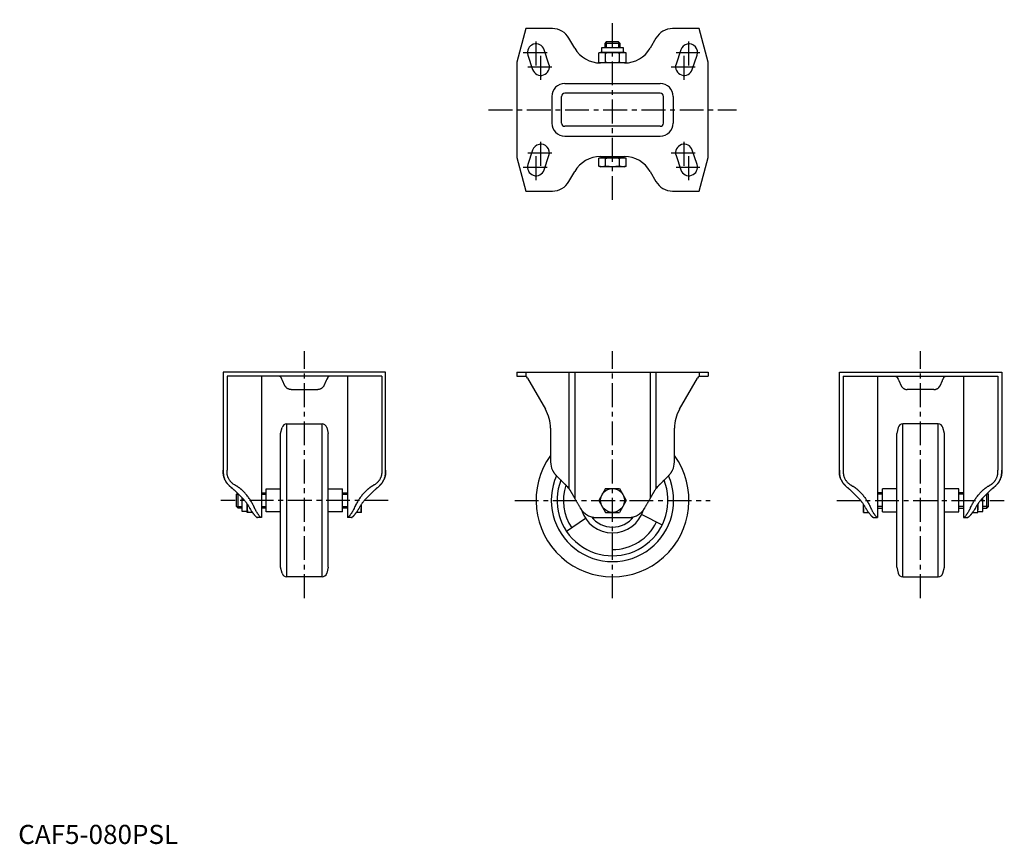
# Model space of a CAD drawing. Extents: x 1 to 516, y 0 to 431.
import ezdxf

# ---------------------------------------------------------------- set-up
doc = ezdxf.new("R2010")
doc.units = 0
doc.header["$LTSCALE"] = 10
doc.header["$MEASUREMENT"] = 0
doc.linetypes.add('CENTER', pattern=[2, 1.25, -0.25, 0.25, -0.25])
doc.layers.get('0').update_dxf_attribs({"linetype": 'CONTINUOUS'})
doc.layers.add('1', color=1, linetype='CENTER')
doc.layers.add('3', color=3, linetype='CONTINUOUS')
doc.styles.add('Standard1', font='ARIAL.TTF')

msp = doc.modelspace()

# ---------------------------------------------------------------- linework, layer by layer
for p, q in [((265.64, 426.58), (260.95, 409.08)), ((279.53, 426.58), (265.64, 426.58)), ((356.26, 426.58), (342.37, 426.58)), ((360.95, 409.08), (356.26, 426.58)), ((291.23, 416.33), (288.19, 421.58)), ((307.72, 419.58), (306.95, 418.81)), ((306.95, 418.81), (306.95, 416.58)), ((314.95, 418.81), (306.95, 418.81)), ((314.18, 419.58), (307.72, 419.58)), ((314.95, 418.81), (314.18, 419.58)), ((314.95, 416.58), (314.95, 418.81)), ((333.71, 421.58), (330.67, 416.33)), ((266.68, 412.65), (269.18, 405.15)), ((277.72, 408), (275.22, 415.5)), ((304.69, 414.08), (303.72, 413.82)), ((303.72, 408.84), (303.72, 413.82)), ((317.21, 414.08), (304.69, 414.08)), ((305.14, 416.58), (305.14, 414.08)), ((316.77, 416.58), (305.14, 416.58)), ((307.34, 408.84), (307.34, 413.82)), ((314.56, 408.84), (314.56, 413.82)), ((316.77, 414.08), (316.77, 416.58)), ((318.18, 413.82), (317.21, 414.08)), ((318.18, 408.84), (318.18, 413.82)), ((346.68, 415.5), (344.18, 408)), ((352.72, 405.15), (355.22, 412.65)), ((260.95, 409.08), (260.95, 359.08)), ((303.72, 408.84), (304.69, 408.58)), ((317.25, 408.58), (304.65, 408.58)), ((317.21, 408.58), (318.18, 408.84)), ((360.95, 359.08), (360.95, 409.08)), ((285.95, 397.81), (335.95, 397.81)), ((335.95, 392.72), (285.95, 392.72)), ((279.22, 391.08), (279.22, 377.08)), ((284.31, 377.08), (284.31, 391.08)), ((337.59, 377.08), (337.59, 391.08)), ((342.68, 391.08), (342.68, 377.08)), ((335.95, 375.44), (285.95, 375.44)), ((285.95, 370.35), (335.95, 370.35)), ((269.18, 363), (266.68, 355.5)), ((355.22, 355.5), (352.72, 363)), ((260.95, 359.08), (265.64, 341.58)), ((275.22, 352.65), (277.72, 360.15)), ((304.69, 358.98), (303.72, 358.72)), ((303.72, 354.54), (303.72, 358.72)), ((304.65, 359.58), (317.25, 359.58)), ((317.21, 358.98), (304.69, 358.98)), ((305.14, 359.58), (305.14, 358.98)), ((307.34, 354.54), (307.34, 358.72)), ((314.56, 354.54), (314.56, 358.72)), ((316.77, 358.98), (316.77, 359.58)), ((318.18, 358.72), (317.21, 358.98)), ((318.18, 354.54), (318.18, 358.72)), ((344.18, 360.15), (346.68, 352.65)), ((356.26, 341.58), (360.95, 359.08)), ((288.19, 346.58), (291.23, 351.83)), ((303.72, 354.54), (304.69, 354.28)), ((317.21, 354.28), (304.69, 354.28)), ((317.21, 354.28), (318.18, 354.54)), ((330.67, 351.83), (333.71, 346.58)), ((265.64, 341.58), (279.53, 341.58)), ((342.37, 341.58), (356.26, 341.58)), ((107.26, 246.74), (107.26, 195.55)), ((192.26, 246.74), (107.26, 246.74)), ((190.26, 244.74), (109.26, 244.74)), ((109.26, 244.74), (109.26, 195.55)), ((127.26, 244.74), (127.26, 170.74)), ((139.59, 239.76), (138.31, 242.49)), ((161.21, 242.49), (159.94, 239.76)), ((172.26, 244.74), (172.26, 170.74)), ((190.26, 244.74), (190.26, 195.55)), ((192.26, 195.55), (192.26, 246.74)), ((260.95, 246.74), (260.95, 244.74)), ((260.95, 246.74), (360.95, 246.74)), ((260.95, 244.74), (265.64, 244.74)), ((265.64, 246.74), (265.64, 244.53)), ((266.47, 243.74), (275.87, 227.46)), ((288.19, 246.74), (288.19, 185.85)), ((291.23, 246.74), (291.23, 180.66)), ((330.67, 246.74), (330.67, 180.66)), ((333.71, 246.74), (333.71, 185.85)), ((346.03, 227.46), (355.43, 243.74)), ((356.26, 246.74), (356.26, 244.53)), ((356.26, 244.74), (360.95, 244.74)), ((360.95, 246.74), (360.95, 244.74)), ((429.64, 195.55), (429.64, 246.74)), ((429.64, 246.74), (514.64, 246.74)), ((431.64, 244.74), (431.64, 195.55)), ((431.64, 244.74), (512.64, 244.74)), ((449.64, 244.74), (449.64, 170.74)), ((460.69, 242.49), (461.96, 239.76)), ((482.31, 239.76), (483.59, 242.49)), ((494.64, 244.74), (494.64, 170.74)), ((512.64, 244.74), (512.64, 195.55)), ((514.64, 246.74), (514.64, 195.55)), ((142.76, 237.74), (156.77, 237.74)), ((479.14, 237.74), (465.13, 237.74)), ((137.26, 214.74), (138.11, 217.89)), ((140.52, 219.74), (159.01, 219.74)), ((140.52, 139.74), (140.52, 219.74)), ((159.01, 139.74), (159.01, 219.74)), ((161.42, 217.89), (162.26, 214.74)), ((278.55, 217.46), (278.55, 199.87)), ((343.35, 199.87), (343.35, 217.46)), ((460.48, 217.89), (459.64, 214.74)), ((481.38, 219.74), (462.89, 219.74)), ((462.89, 139.74), (462.89, 219.74)), ((481.38, 139.74), (481.38, 219.74)), ((484.64, 214.74), (483.79, 217.89)), ((137.26, 144.74), (137.26, 214.74)), ((162.26, 144.74), (162.26, 214.74)), ((459.64, 144.74), (459.64, 214.74)), ((484.64, 144.74), (484.64, 214.74)), ((114.23, 187.26), (113.26, 187.82)), ((129.76, 185.74), (137.26, 185.74)), ((129.76, 173.74), (129.76, 185.74)), ((162.26, 185.74), (169.76, 185.74)), ((169.76, 173.74), (169.76, 185.74)), ((186.26, 187.82), (185.3, 187.26)), ((307.34, 186), (303.72, 179.74)), ((307.34, 186), (314.56, 186)), ((314.56, 186), (318.18, 179.74)), ((435.64, 187.82), (436.6, 187.26)), ((459.64, 185.74), (452.14, 185.74)), ((452.14, 173.74), (452.14, 185.74)), ((492.14, 185.74), (484.64, 185.74)), ((492.14, 173.74), (492.14, 185.74)), ((507.67, 187.26), (508.64, 187.82)), ((112.98, 185.19), (117.51, 180.66)), ((114.26, 182.98), (114.73, 183.44)), ((114.26, 176.51), (114.26, 182.98)), ((115.03, 175.74), (115.03, 183.15)), ((118.51, 183.66), (116.98, 185.19)), ((117.26, 173.93), (117.26, 180.91)), ((127.26, 183.74), (129.76, 183.74)), ((169.76, 183.74), (172.26, 183.74)), ((182.55, 185.19), (181.01, 183.66)), ((182.01, 180.66), (186.55, 185.19)), ((288.61, 185.19), (291.23, 180.66)), ((330.67, 180.66), (333.29, 185.19)), ((439.89, 180.66), (435.35, 185.19)), ((439.35, 185.19), (440.89, 183.66)), ((452.14, 183.74), (449.64, 183.74)), ((494.64, 183.74), (492.14, 183.74)), ((503.39, 183.66), (504.92, 185.19)), ((508.92, 185.19), (504.39, 180.66)), ((504.64, 173.93), (504.64, 180.91)), ((506.87, 175.74), (506.87, 183.15)), ((507.64, 182.98), (507.17, 183.44)), ((507.64, 176.51), (507.64, 182.98)), ((115.03, 175.74), (114.26, 176.51)), ((117.26, 175.74), (115.03, 175.74)), ((119.76, 173.49), (119.76, 177.92)), ((129.76, 175.74), (127.26, 175.74)), ((172.26, 175.74), (169.76, 175.74)), ((179.56, 173.49), (179.56, 177.62)), ((303.72, 179.74), (307.34, 173.49)), ((318.18, 179.74), (314.56, 173.49)), ((442.34, 173.49), (442.34, 177.62)), ((449.64, 175.74), (452.14, 175.74)), ((492.14, 175.74), (494.64, 175.74)), ((502.14, 173.49), (502.14, 177.92)), ((504.64, 175.74), (506.87, 175.74)), ((506.87, 175.74), (507.64, 176.51)), ((119.76, 173.93), (117.26, 173.93)), ((122.52, 173.49), (119.76, 173.49)), ((127.26, 170.74), (125.14, 170.74)), ((137.26, 173.74), (129.76, 173.74)), ((169.76, 173.74), (162.26, 173.74)), ((174.38, 170.74), (172.26, 170.74)), ((179.56, 173.49), (177.01, 173.49)), ((296.86, 170.24), (286.91, 163.53)), ((302.72, 170.74), (319.18, 170.74)), ((307.34, 173.49), (314.56, 173.49)), ((326.23, 172.29), (337.02, 167.03)), ((442.34, 173.49), (444.89, 173.49)), ((447.52, 170.74), (449.64, 170.74)), ((452.14, 173.74), (459.64, 173.74)), ((484.64, 173.74), (492.14, 173.74)), ((494.64, 170.74), (496.76, 170.74)), ((499.38, 173.49), (502.14, 173.49)), ((502.14, 173.93), (504.64, 173.93)), ((310.95, 150.74), (310.95, 162.6)), ((138.11, 141.6), (137.26, 144.74)), ((162.26, 144.74), (161.42, 141.6)), ((459.64, 144.74), (460.48, 141.6)), ((483.79, 141.6), (484.64, 144.74)), ((159.01, 139.74), (140.52, 139.74)), ((462.89, 139.74), (481.38, 139.74))]:
    msp.add_line(p, q)
for points in [[(303.72, 413.82), (304.05, 413.9), (304.66, 414.01), (305.24, 414.07), (305.53, 414.08)], [(305.53, 414.08), (305.82, 414.07), (306.4, 414.01), (307.01, 413.9), (307.34, 413.82)], [(307.34, 413.82), (307.99, 413.9), (309.21, 414.01), (310.37, 414.07), (310.95, 414.08)], [(310.95, 414.08), (311.53, 414.07), (312.7, 414.01), (313.91, 413.9), (314.56, 413.82)], [(314.56, 413.82), (314.89, 413.9), (315.5, 414.01), (316.08, 414.07), (316.37, 414.08)], [(316.37, 414.08), (316.66, 414.07), (317.24, 414.01), (317.85, 413.9), (318.18, 413.82)], [(305.53, 408.58), (305.24, 408.58), (304.66, 408.64), (304.05, 408.75), (303.72, 408.84)], [(307.34, 408.84), (307.01, 408.75), (306.4, 408.64), (305.82, 408.58), (305.53, 408.58)], [(310.95, 408.58), (310.37, 408.58), (309.21, 408.64), (307.99, 408.75), (307.34, 408.84)], [(314.56, 408.84), (313.91, 408.75), (312.7, 408.64), (311.53, 408.58), (310.95, 408.58)], [(316.37, 408.58), (316.08, 408.58), (315.5, 408.64), (314.89, 408.75), (314.56, 408.84)], [(318.18, 408.84), (317.85, 408.75), (317.24, 408.64), (316.66, 408.58), (316.37, 408.58)], [(303.72, 358.72), (304.05, 358.8), (304.66, 358.91), (305.24, 358.97), (305.53, 358.98)], [(305.53, 358.98), (305.82, 358.97), (306.4, 358.91), (307.01, 358.8), (307.34, 358.72)], [(307.34, 358.72), (307.99, 358.8), (309.21, 358.91), (310.37, 358.97), (310.95, 358.98)], [(310.95, 358.98), (311.53, 358.97), (312.7, 358.91), (313.91, 358.8), (314.56, 358.72)], [(314.56, 358.72), (314.89, 358.8), (315.5, 358.91), (316.08, 358.97), (316.37, 358.98)], [(316.37, 358.98), (316.66, 358.97), (317.24, 358.91), (317.85, 358.8), (318.18, 358.72)], [(305.53, 354.28), (305.24, 354.28), (304.66, 354.34), (304.05, 354.45), (303.72, 354.54)], [(307.34, 354.54), (307.01, 354.45), (306.4, 354.34), (305.82, 354.28), (305.53, 354.28)], [(310.95, 354.28), (310.37, 354.28), (309.21, 354.34), (307.99, 354.45), (307.34, 354.54)], [(314.56, 354.54), (313.91, 354.45), (312.7, 354.34), (311.53, 354.28), (310.95, 354.28)], [(316.37, 354.28), (316.08, 354.28), (315.5, 354.34), (314.89, 354.45), (314.56, 354.54)], [(318.18, 354.54), (317.85, 354.45), (317.24, 354.34), (316.66, 354.28), (316.37, 354.28)], [(137.67, 243.88), (137.66, 243.89), (137.65, 243.92), (137.63, 243.95), (137.63, 243.96), (137.62, 243.98), (137.6, 244), (137.59, 244.03), (137.57, 244.06), (137.55, 244.08), (137.54, 244.1), (137.53, 244.12), (137.52, 244.13), (137.5, 244.15), (137.49, 244.17), (137.47, 244.2), (137.45, 244.22), (137.43, 244.24), (137.42, 244.25), (137.42, 244.26), (137.4, 244.27), (137.38, 244.29), (137.37, 244.3), (137.36, 244.31), (137.35, 244.33), (137.33, 244.34), (137.32, 244.35), (137.31, 244.36), (137.3, 244.37), (137.28, 244.39), (137.26, 244.4), (137.25, 244.41), (137.23, 244.43), (137.22, 244.43), (137.21, 244.44), (137.2, 244.45), (137.18, 244.46), (137.12, 244.5), (137.03, 244.56), (136.94, 244.61), (136.85, 244.64), (136.81, 244.66), (136.77, 244.67), (136.69, 244.69), (136.62, 244.71), (136.55, 244.72), (136.49, 244.73), (136.44, 244.74), (136.42, 244.74), (136.39, 244.74), (136.35, 244.74), (136.32, 244.74), (136.31, 244.74)], [(138.31, 242.49), (138.2, 242.74), (137.98, 243.21), (137.77, 243.66), (137.67, 243.88)], [(161.86, 243.88), (161.76, 243.66), (161.55, 243.21), (161.33, 242.74), (161.21, 242.49)], [(163.22, 244.74), (163.21, 244.74), (163.18, 244.74), (163.14, 244.74), (163.11, 244.74), (163.09, 244.74), (163.04, 244.73), (162.98, 244.72), (162.91, 244.71), (162.84, 244.69), (162.76, 244.67), (162.72, 244.66), (162.68, 244.64), (162.59, 244.61), (162.5, 244.56), (162.4, 244.5), (162.35, 244.46), (162.33, 244.45), (162.31, 244.44), (162.31, 244.43), (162.3, 244.43), (162.28, 244.41), (162.27, 244.4), (162.25, 244.39), (162.23, 244.37), (162.22, 244.36), (162.21, 244.35), (162.2, 244.34), (162.18, 244.33), (162.17, 244.31), (162.16, 244.3), (162.15, 244.29), (162.13, 244.27), (162.11, 244.26), (162.1, 244.25), (162.1, 244.24), (162.08, 244.22), (162.06, 244.2), (162.04, 244.17), (162.03, 244.15), (162.01, 244.13), (162, 244.12), (161.99, 244.1), (161.98, 244.08), (161.96, 244.06), (161.94, 244.03), (161.93, 244), (161.91, 243.98), (161.9, 243.96), (161.9, 243.95), (161.88, 243.92), (161.87, 243.89), (161.86, 243.88)], [(458.68, 244.74), (458.69, 244.74), (458.73, 244.74), (458.76, 244.74), (458.79, 244.74), (458.81, 244.74), (458.86, 244.73), (458.92, 244.72), (458.99, 244.71), (459.06, 244.69), (459.14, 244.67), (459.18, 244.66), (459.22, 244.64), (459.31, 244.61), (459.4, 244.56), (459.5, 244.5), (459.55, 244.46), (459.57, 244.45), (459.59, 244.44), (459.59, 244.43), (459.6, 244.43), (459.62, 244.41), (459.64, 244.4), (459.65, 244.39), (459.67, 244.37), (459.69, 244.36), (459.69, 244.35), (459.7, 244.34), (459.72, 244.33), (459.74, 244.31), (459.74, 244.3), (459.75, 244.29), (459.77, 244.27), (459.79, 244.26), (459.8, 244.25), (459.8, 244.24), (459.82, 244.22), (459.84, 244.2), (459.86, 244.17), (459.87, 244.15), (459.89, 244.13), (459.9, 244.12), (459.91, 244.1), (459.93, 244.08), (459.94, 244.06), (459.96, 244.03), (459.97, 244), (459.99, 243.98), (460, 243.96), (460, 243.95), (460.02, 243.92), (460.03, 243.89), (460.04, 243.88)], [(460.04, 243.88), (460.14, 243.66), (460.35, 243.21), (460.57, 242.74), (460.69, 242.49)], [(483.59, 242.49), (483.7, 242.74), (483.92, 243.21), (484.13, 243.66), (484.23, 243.88)], [(484.23, 243.88), (484.24, 243.89), (484.25, 243.92), (484.27, 243.95), (484.28, 243.96), (484.28, 243.98), (484.3, 244), (484.31, 244.03), (484.33, 244.06), (484.35, 244.08), (484.36, 244.1), (484.37, 244.12), (484.38, 244.13), (484.4, 244.15), (484.42, 244.17), (484.43, 244.2), (484.45, 244.22), (484.47, 244.24), (484.48, 244.25), (484.49, 244.26), (484.5, 244.27), (484.52, 244.29), (484.53, 244.3), (484.54, 244.31), (484.55, 244.33), (484.57, 244.34), (484.58, 244.35), (484.59, 244.36), (484.6, 244.37), (484.62, 244.39), (484.64, 244.4), (484.65, 244.41), (484.67, 244.43), (484.68, 244.43), (484.69, 244.44), (484.7, 244.45), (484.72, 244.46), (484.78, 244.5), (484.87, 244.56), (484.96, 244.61), (485.05, 244.64), (485.09, 244.66), (485.13, 244.67), (485.21, 244.69), (485.28, 244.71), (485.35, 244.72), (485.41, 244.73), (485.46, 244.74), (485.49, 244.74), (485.51, 244.74), (485.55, 244.74), (485.58, 244.74), (485.59, 244.74)], [(142.76, 237.74), (142.65, 237.75), (142.43, 237.76), (142.21, 237.79), (142.1, 237.81), (141.99, 237.83), (141.78, 237.88), (141.57, 237.95), (141.36, 238.03), (141.16, 238.13), (140.97, 238.23), (140.88, 238.29), (140.79, 238.35), (140.61, 238.48), (140.44, 238.62), (140.28, 238.77), (140.13, 238.94), (139.99, 239.11), (139.92, 239.19), (139.86, 239.29), (139.79, 239.39), (139.77, 239.42), (139.75, 239.46), (139.74, 239.47), (139.73, 239.49), (139.71, 239.52), (139.69, 239.55), (139.68, 239.58), (139.66, 239.62), (139.64, 239.65), (139.63, 239.67), (139.63, 239.68), (139.61, 239.71), (139.59, 239.75), (139.59, 239.76)], [(159.94, 239.76), (159.93, 239.75), (159.92, 239.71), (159.9, 239.68), (159.89, 239.67), (159.89, 239.65), (159.87, 239.62), (159.85, 239.58), (159.83, 239.55), (159.82, 239.52), (159.8, 239.49), (159.79, 239.47), (159.78, 239.46), (159.76, 239.42), (159.74, 239.39), (159.67, 239.29), (159.61, 239.19), (159.54, 239.11), (159.4, 238.94), (159.25, 238.77), (159.09, 238.62), (158.92, 238.48), (158.74, 238.35), (158.65, 238.29), (158.56, 238.23), (158.36, 238.13), (158.16, 238.03), (157.96, 237.95), (157.75, 237.88), (157.54, 237.83), (157.43, 237.81), (157.32, 237.79), (157.1, 237.76), (156.88, 237.75), (156.77, 237.74)], [(461.96, 239.76), (461.97, 239.75), (461.98, 239.71), (462, 239.68), (462.01, 239.67), (462.01, 239.65), (462.03, 239.62), (462.05, 239.58), (462.07, 239.55), (462.08, 239.52), (462.1, 239.49), (462.11, 239.47), (462.12, 239.46), (462.14, 239.42), (462.16, 239.39), (462.23, 239.29), (462.29, 239.19), (462.36, 239.11), (462.5, 238.94), (462.65, 238.77), (462.81, 238.62), (462.98, 238.48), (463.16, 238.35), (463.25, 238.29), (463.34, 238.23), (463.54, 238.13), (463.74, 238.03), (463.94, 237.95), (464.15, 237.88), (464.36, 237.83), (464.47, 237.81), (464.58, 237.79), (464.8, 237.76), (465.02, 237.75), (465.13, 237.74)], [(479.14, 237.74), (479.25, 237.75), (479.47, 237.76), (479.69, 237.79), (479.8, 237.81), (479.91, 237.83), (480.12, 237.88), (480.33, 237.95), (480.54, 238.03), (480.74, 238.13), (480.93, 238.23), (481.02, 238.29), (481.12, 238.35), (481.29, 238.48), (481.46, 238.62), (481.62, 238.77), (481.77, 238.94), (481.91, 239.11), (481.98, 239.19), (482.04, 239.29), (482.11, 239.39), (482.13, 239.42), (482.15, 239.46), (482.16, 239.47), (482.17, 239.49), (482.19, 239.52), (482.21, 239.55), (482.22, 239.58), (482.24, 239.62), (482.26, 239.65), (482.27, 239.67), (482.27, 239.68), (482.29, 239.71), (482.31, 239.75), (482.31, 239.76)], [(107.46, 192.8), (107.44, 192.87), (107.42, 193), (107.4, 193.13), (107.39, 193.2), (107.38, 193.27), (107.36, 193.41), (107.35, 193.55), (107.33, 193.7), (107.32, 193.84), (107.31, 194), (107.3, 194.07), (107.3, 194.15), (107.29, 194.31), (107.28, 194.46), (107.28, 194.63), (107.27, 194.79), (107.27, 194.95), (107.27, 195.04), (107.27, 195.12), (107.27, 195.29), (107.26, 195.46), (107.26, 195.55)], [(107.26, 195.55), (107.26, 195.46), (107.27, 195.29), (107.27, 195.12), (107.27, 195.04), (107.27, 194.95), (107.27, 194.79), (107.28, 194.63), (107.28, 194.46), (107.29, 194.31), (107.3, 194.15), (107.3, 194.07), (107.31, 194), (107.32, 193.84), (107.33, 193.7), (107.35, 193.55), (107.36, 193.41), (107.38, 193.27), (107.39, 193.2), (107.4, 193.13), (107.42, 193), (107.44, 192.87), (107.46, 192.8)], [(110.63, 187.26), (110.5, 187.38), (110.24, 187.63), (109.99, 187.89), (109.86, 188.02), (109.74, 188.16), (109.51, 188.43), (109.29, 188.72), (109.07, 189.01), (108.87, 189.31), (108.68, 189.62), (108.59, 189.77), (108.5, 189.93), (108.33, 190.25), (108.18, 190.58), (108.03, 190.91), (107.9, 191.24), (107.78, 191.58), (107.72, 191.75), (107.67, 191.93), (107.58, 192.27), (107.49, 192.63), (107.46, 192.8)], [(107.46, 192.8), (107.49, 192.63), (107.58, 192.27), (107.67, 191.93), (107.72, 191.75), (107.78, 191.58), (107.9, 191.24), (108.03, 190.91), (108.18, 190.58), (108.33, 190.25), (108.5, 189.93), (108.59, 189.77), (108.68, 189.62), (108.87, 189.31), (109.07, 189.01), (109.29, 188.72), (109.51, 188.43), (109.74, 188.16), (109.86, 188.02), (109.99, 187.89), (110.24, 187.63), (110.5, 187.38), (110.63, 187.26)], [(109.5, 192.8), (109.49, 192.87), (109.46, 193), (109.43, 193.14), (109.42, 193.2), (109.41, 193.27), (109.39, 193.41), (109.37, 193.55), (109.35, 193.7), (109.33, 193.84), (109.32, 193.99), (109.31, 194.07), (109.31, 194.15), (109.3, 194.3), (109.29, 194.46), (109.28, 194.62), (109.27, 194.78), (109.27, 194.95), (109.27, 195.03), (109.27, 195.12), (109.27, 195.29), (109.26, 195.46), (109.26, 195.55)], [(113.26, 187.82), (113.11, 187.91), (112.81, 188.1), (112.52, 188.31), (112.38, 188.41), (112.24, 188.52), (111.97, 188.75), (111.7, 189), (111.45, 189.25), (111.21, 189.51), (110.99, 189.79), (110.88, 189.93), (110.77, 190.07), (110.57, 190.37), (110.38, 190.67), (110.21, 190.98), (110.05, 191.3), (109.9, 191.62), (109.83, 191.79), (109.77, 191.95), (109.65, 192.29), (109.55, 192.63), (109.5, 192.8)], [(190.02, 192.8), (189.98, 192.63), (189.88, 192.29), (189.76, 191.95), (189.7, 191.79), (189.63, 191.62), (189.48, 191.3), (189.32, 190.98), (189.15, 190.67), (188.96, 190.37), (188.76, 190.07), (188.65, 189.93), (188.54, 189.79), (188.31, 189.51), (188.08, 189.25), (187.83, 189), (187.56, 188.75), (187.29, 188.52), (187.15, 188.41), (187.01, 188.31), (186.72, 188.1), (186.42, 187.91), (186.26, 187.82)], [(192.07, 192.8), (192.04, 192.63), (191.95, 192.27), (191.86, 191.93), (191.81, 191.75), (191.75, 191.58), (191.63, 191.24), (191.5, 190.91), (191.35, 190.58), (191.2, 190.25), (191.03, 189.93), (190.94, 189.77), (190.85, 189.62), (190.66, 189.31), (190.46, 189.01), (190.24, 188.72), (190.02, 188.43), (189.79, 188.16), (189.67, 188.02), (189.54, 187.89), (189.29, 187.63), (189.03, 187.38), (188.9, 187.26)], [(188.9, 187.26), (189.03, 187.38), (189.29, 187.63), (189.54, 187.89), (189.67, 188.02), (189.79, 188.16), (190.02, 188.43), (190.24, 188.72), (190.46, 189.01), (190.66, 189.31), (190.85, 189.62), (190.94, 189.77), (191.03, 189.93), (191.2, 190.25), (191.35, 190.58), (191.5, 190.91), (191.63, 191.24), (191.75, 191.58), (191.81, 191.75), (191.86, 191.93), (191.95, 192.27), (192.04, 192.63), (192.07, 192.8)], [(190.26, 195.55), (190.26, 195.46), (190.26, 195.29), (190.26, 195.12), (190.26, 195.03), (190.26, 194.95), (190.25, 194.78), (190.25, 194.62), (190.24, 194.46), (190.23, 194.3), (190.22, 194.15), (190.22, 194.07), (190.21, 193.99), (190.2, 193.84), (190.18, 193.7), (190.16, 193.55), (190.14, 193.41), (190.12, 193.27), (190.11, 193.2), (190.1, 193.14), (190.07, 193), (190.04, 192.87), (190.02, 192.8)], [(192.26, 195.55), (192.26, 195.46), (192.26, 195.29), (192.26, 195.12), (192.26, 195.04), (192.26, 194.95), (192.26, 194.79), (192.25, 194.63), (192.25, 194.46), (192.24, 194.31), (192.23, 194.15), (192.23, 194.07), (192.22, 194), (192.21, 193.84), (192.2, 193.7), (192.18, 193.55), (192.17, 193.41), (192.15, 193.27), (192.14, 193.2), (192.13, 193.13), (192.11, 193), (192.09, 192.87), (192.07, 192.8)], [(192.07, 192.8), (192.09, 192.87), (192.11, 193), (192.13, 193.13), (192.14, 193.2), (192.15, 193.27), (192.17, 193.41), (192.18, 193.55), (192.2, 193.7), (192.21, 193.84), (192.22, 194), (192.23, 194.07), (192.23, 194.15), (192.24, 194.31), (192.25, 194.46), (192.25, 194.63), (192.26, 194.79), (192.26, 194.95), (192.26, 195.04), (192.26, 195.12), (192.26, 195.29), (192.26, 195.46), (192.26, 195.55)], [(279.53, 195.55), (279.58, 195.46), (279.66, 195.29), (279.75, 195.12), (279.8, 195.04), (279.84, 194.95), (279.94, 194.79), (280.04, 194.63), (280.14, 194.46), (280.24, 194.31), (280.35, 194.15), (280.41, 194.07), (280.46, 194), (280.57, 193.84), (280.69, 193.7), (280.8, 193.55), (280.92, 193.41), (281.04, 193.27), (281.1, 193.2), (281.17, 193.13), (281.29, 193), (281.42, 192.87), (281.48, 192.8)], [(281.48, 192.8), (281.66, 192.63), (282.01, 192.27), (282.36, 191.93), (282.53, 191.75), (282.7, 191.58), (283.04, 191.24), (283.38, 190.91), (283.71, 190.58), (284.03, 190.25), (284.35, 189.93), (284.51, 189.77), (284.67, 189.62), (284.97, 189.31), (285.27, 189.01), (285.56, 188.72), (285.85, 188.43), (286.12, 188.16), (286.26, 188.02), (286.39, 187.89), (286.65, 187.63), (286.9, 187.38), (287.02, 187.26)], [(334.88, 187.26), (335, 187.38), (335.25, 187.63), (335.51, 187.89), (335.64, 188.02), (335.78, 188.16), (336.05, 188.43), (336.34, 188.72), (336.63, 189.01), (336.93, 189.31), (337.24, 189.62), (337.39, 189.77), (337.55, 189.93), (337.87, 190.25), (338.19, 190.58), (338.52, 190.91), (338.86, 191.24), (339.2, 191.58), (339.37, 191.75), (339.55, 191.93), (339.89, 192.27), (340.24, 192.63), (340.42, 192.8)], [(340.42, 192.8), (340.49, 192.87), (340.61, 193), (340.74, 193.13), (340.8, 193.2), (340.86, 193.27), (340.98, 193.41), (341.1, 193.55), (341.21, 193.7), (341.33, 193.84), (341.44, 194), (341.5, 194.07), (341.55, 194.15), (341.66, 194.31), (341.76, 194.46), (341.86, 194.63), (341.96, 194.79), (342.06, 194.95), (342.1, 195.04), (342.15, 195.12), (342.24, 195.29), (342.32, 195.46), (342.37, 195.55)], [(429.64, 195.55), (429.64, 195.46), (429.64, 195.29), (429.64, 195.12), (429.64, 195.04), (429.64, 194.95), (429.64, 194.79), (429.65, 194.63), (429.65, 194.46), (429.66, 194.31), (429.67, 194.15), (429.67, 194.07), (429.68, 194), (429.69, 193.84), (429.7, 193.7), (429.72, 193.55), (429.73, 193.41), (429.75, 193.27), (429.76, 193.2), (429.77, 193.13), (429.79, 193), (429.81, 192.87), (429.83, 192.8)], [(429.83, 192.8), (429.81, 192.87), (429.79, 193), (429.77, 193.13), (429.76, 193.2), (429.75, 193.27), (429.73, 193.41), (429.72, 193.55), (429.7, 193.7), (429.69, 193.84), (429.68, 194), (429.67, 194.07), (429.67, 194.15), (429.66, 194.31), (429.65, 194.46), (429.65, 194.63), (429.64, 194.79), (429.64, 194.95), (429.64, 195.04), (429.64, 195.12), (429.64, 195.29), (429.64, 195.46), (429.64, 195.55)], [(429.83, 192.8), (429.86, 192.63), (429.95, 192.27), (430.04, 191.93), (430.1, 191.75), (430.15, 191.58), (430.27, 191.24), (430.4, 190.91), (430.55, 190.58), (430.71, 190.25), (430.87, 189.93), (430.96, 189.77), (431.05, 189.62), (431.24, 189.31), (431.45, 189.01), (431.66, 188.72), (431.88, 188.43), (432.11, 188.16), (432.23, 188.02), (432.36, 187.89), (432.61, 187.63), (432.87, 187.38), (433, 187.26)], [(433, 187.26), (432.87, 187.38), (432.61, 187.63), (432.36, 187.89), (432.23, 188.02), (432.11, 188.16), (431.88, 188.43), (431.66, 188.72), (431.45, 189.01), (431.24, 189.31), (431.05, 189.62), (430.96, 189.77), (430.87, 189.93), (430.71, 190.25), (430.55, 190.58), (430.4, 190.91), (430.27, 191.24), (430.15, 191.58), (430.1, 191.75), (430.04, 191.93), (429.95, 192.27), (429.86, 192.63), (429.83, 192.8)], [(431.64, 195.55), (431.64, 195.46), (431.64, 195.29), (431.64, 195.12), (431.64, 195.03), (431.64, 194.95), (431.65, 194.78), (431.65, 194.62), (431.66, 194.46), (431.67, 194.3), (431.68, 194.15), (431.68, 194.07), (431.69, 193.99), (431.7, 193.84), (431.72, 193.7), (431.74, 193.55), (431.76, 193.41), (431.78, 193.27), (431.79, 193.2), (431.8, 193.14), (431.83, 193), (431.86, 192.87), (431.88, 192.8)], [(431.88, 192.8), (431.92, 192.63), (432.02, 192.29), (432.14, 191.95), (432.2, 191.79), (432.27, 191.62), (432.42, 191.3), (432.58, 190.98), (432.75, 190.67), (432.94, 190.37), (433.14, 190.07), (433.25, 189.93), (433.36, 189.79), (433.59, 189.51), (433.83, 189.25), (434.08, 189), (434.34, 188.75), (434.61, 188.52), (434.75, 188.41), (434.89, 188.31), (435.18, 188.1), (435.48, 187.91), (435.64, 187.82)], [(508.64, 187.82), (508.79, 187.91), (509.09, 188.1), (509.38, 188.31), (509.52, 188.41), (509.66, 188.52), (509.94, 188.75), (510.2, 189), (510.45, 189.25), (510.69, 189.51), (510.91, 189.79), (511.02, 189.93), (511.13, 190.07), (511.33, 190.37), (511.52, 190.67), (511.69, 190.98), (511.85, 191.3), (512, 191.62), (512.07, 191.79), (512.13, 191.95), (512.25, 192.29), (512.35, 192.63), (512.4, 192.8)], [(511.27, 187.26), (511.4, 187.38), (511.66, 187.63), (511.92, 187.89), (512.04, 188.02), (512.16, 188.16), (512.39, 188.43), (512.61, 188.72), (512.83, 189.01), (513.03, 189.31), (513.22, 189.62), (513.31, 189.77), (513.4, 189.93), (513.57, 190.25), (513.72, 190.58), (513.87, 190.91), (514, 191.24), (514.12, 191.58), (514.18, 191.75), (514.23, 191.93), (514.33, 192.27), (514.41, 192.63), (514.45, 192.8)], [(514.45, 192.8), (514.41, 192.63), (514.33, 192.27), (514.23, 191.93), (514.18, 191.75), (514.12, 191.58), (514, 191.24), (513.87, 190.91), (513.72, 190.58), (513.57, 190.25), (513.4, 189.93), (513.31, 189.77), (513.22, 189.62), (513.03, 189.31), (512.83, 189.01), (512.61, 188.72), (512.39, 188.43), (512.16, 188.16), (512.04, 188.02), (511.92, 187.89), (511.66, 187.63), (511.4, 187.38), (511.27, 187.26)], [(512.4, 192.8), (512.41, 192.87), (512.44, 193), (512.47, 193.14), (512.48, 193.2), (512.49, 193.27), (512.52, 193.41), (512.54, 193.55), (512.55, 193.7), (512.57, 193.84), (512.58, 193.99), (512.59, 194.07), (512.59, 194.15), (512.6, 194.3), (512.61, 194.46), (512.62, 194.62), (512.63, 194.78), (512.63, 194.95), (512.63, 195.03), (512.63, 195.12), (512.64, 195.29), (512.64, 195.46), (512.64, 195.55)], [(514.45, 192.8), (514.46, 192.87), (514.48, 193), (514.5, 193.13), (514.51, 193.2), (514.52, 193.27), (514.54, 193.41), (514.56, 193.55), (514.57, 193.7), (514.58, 193.84), (514.59, 194), (514.6, 194.07), (514.6, 194.15), (514.61, 194.31), (514.62, 194.46), (514.62, 194.63), (514.63, 194.79), (514.63, 194.95), (514.63, 195.04), (514.63, 195.12), (514.64, 195.29), (514.64, 195.46), (514.64, 195.55)], [(514.64, 195.55), (514.64, 195.46), (514.64, 195.29), (514.63, 195.12), (514.63, 195.04), (514.63, 194.95), (514.63, 194.79), (514.62, 194.63), (514.62, 194.46), (514.61, 194.31), (514.6, 194.15), (514.6, 194.07), (514.59, 194), (514.58, 193.84), (514.57, 193.7), (514.56, 193.55), (514.54, 193.41), (514.52, 193.27), (514.51, 193.2), (514.5, 193.13), (514.48, 193), (514.46, 192.87), (514.45, 192.8)], [(112.26, 185.85), (111.98, 186.09), (111.43, 186.56), (110.89, 187.03), (110.63, 187.26)], [(110.63, 187.26), (110.89, 187.03), (111.43, 186.56), (111.98, 186.09), (112.26, 185.85)], [(112.26, 185.85), (112.39, 185.74), (112.63, 185.52), (112.87, 185.3), (112.98, 185.19)], [(116.98, 185.19), (116.92, 185.25), (116.79, 185.38), (116.66, 185.5), (116.59, 185.56), (116.52, 185.63), (116.38, 185.75), (116.24, 185.87), (116.1, 185.99), (115.95, 186.11), (115.8, 186.22), (115.72, 186.28), (115.65, 186.34), (115.49, 186.45), (115.33, 186.56), (115.17, 186.68), (115, 186.79), (114.84, 186.89), (114.75, 186.95), (114.67, 187), (114.49, 187.11), (114.32, 187.21), (114.23, 187.26)], [(185.3, 187.26), (185.21, 187.21), (185.04, 187.11), (184.86, 187), (184.78, 186.95), (184.69, 186.89), (184.53, 186.79), (184.36, 186.68), (184.2, 186.56), (184.04, 186.45), (183.88, 186.34), (183.81, 186.28), (183.73, 186.22), (183.58, 186.11), (183.43, 185.99), (183.29, 185.87), (183.15, 185.75), (183.01, 185.63), (182.94, 185.56), (182.87, 185.5), (182.74, 185.38), (182.61, 185.25), (182.55, 185.19)], [(186.55, 185.19), (186.66, 185.3), (186.9, 185.52), (187.14, 185.74), (187.26, 185.85)], [(188.9, 187.26), (188.64, 187.03), (188.1, 186.56), (187.55, 186.09), (187.26, 185.85)], [(187.26, 185.85), (187.55, 186.09), (188.1, 186.56), (188.64, 187.03), (188.9, 187.26)], [(287.02, 187.26), (287.24, 187.03), (287.66, 186.56), (288.03, 186.09), (288.19, 185.85)], [(288.19, 185.85), (288.27, 185.74), (288.41, 185.52), (288.54, 185.3), (288.61, 185.19)], [(333.29, 185.19), (333.36, 185.3), (333.49, 185.52), (333.63, 185.74), (333.71, 185.85)], [(333.71, 185.85), (333.87, 186.09), (334.24, 186.56), (334.66, 187.03), (334.88, 187.26)], [(433, 187.26), (433.27, 187.03), (433.8, 186.56), (434.36, 186.09), (434.64, 185.85)], [(434.64, 185.85), (434.36, 186.09), (433.8, 186.56), (433.27, 187.03), (433, 187.26)], [(435.35, 185.19), (435.24, 185.3), (435.01, 185.52), (434.76, 185.74), (434.64, 185.85)], [(436.6, 187.26), (436.69, 187.21), (436.86, 187.11), (437.04, 187), (437.12, 186.95), (437.21, 186.89), (437.38, 186.79), (437.54, 186.68), (437.7, 186.56), (437.86, 186.45), (438.02, 186.34), (438.09, 186.28), (438.17, 186.22), (438.32, 186.11), (438.47, 185.99), (438.61, 185.87), (438.75, 185.75), (438.89, 185.63), (438.96, 185.56), (439.03, 185.5), (439.16, 185.38), (439.29, 185.25), (439.35, 185.19)], [(504.92, 185.19), (504.98, 185.25), (505.11, 185.38), (505.24, 185.5), (505.31, 185.56), (505.38, 185.63), (505.52, 185.75), (505.66, 185.87), (505.8, 185.99), (505.95, 186.11), (506.1, 186.22), (506.18, 186.28), (506.26, 186.34), (506.41, 186.45), (506.57, 186.56), (506.73, 186.68), (506.9, 186.79), (507.06, 186.89), (507.15, 186.95), (507.24, 187), (507.41, 187.11), (507.58, 187.21), (507.67, 187.26)], [(509.64, 185.85), (509.51, 185.74), (509.27, 185.52), (509.03, 185.3), (508.92, 185.19)], [(509.64, 185.85), (509.92, 186.09), (510.47, 186.56), (511.01, 187.03), (511.27, 187.26)], [(511.27, 187.26), (511.01, 187.03), (510.47, 186.56), (509.92, 186.09), (509.64, 185.85)], [(117.51, 180.66), (117.62, 180.55), (117.84, 180.32), (118.06, 180.09), (118.17, 179.97), (118.27, 179.85), (118.48, 179.6), (118.69, 179.35), (118.9, 179.1), (119.1, 178.83), (119.31, 178.57), (119.41, 178.43), (119.5, 178.29), (119.7, 178.01), (119.9, 177.73), (120.09, 177.44), (120.27, 177.14), (120.46, 176.84), (120.55, 176.69), (120.64, 176.53), (120.82, 176.22), (121, 175.9), (121.09, 175.74)], [(123.7, 175.74), (123.58, 176.01), (123.34, 176.53), (123.09, 177.05), (122.97, 177.3), (122.84, 177.55), (122.58, 178.05), (122.31, 178.53), (122.04, 179.01), (121.76, 179.47), (121.48, 179.93), (121.34, 180.15), (121.19, 180.37), (120.89, 180.8), (120.59, 181.22), (120.29, 181.63), (119.98, 182.03), (119.66, 182.41), (119.5, 182.6), (119.34, 182.78), (119.01, 183.14), (118.68, 183.49), (118.51, 183.66)], [(181.01, 183.66), (180.85, 183.49), (180.52, 183.14), (180.19, 182.78), (180.03, 182.6), (179.87, 182.41), (179.55, 182.03), (179.24, 181.63), (178.94, 181.22), (178.64, 180.8), (178.34, 180.37), (178.19, 180.15), (178.05, 179.93), (177.77, 179.47), (177.49, 179.01), (177.21, 178.53), (176.95, 178.05), (176.69, 177.55), (176.56, 177.3), (176.43, 177.05), (176.19, 176.53), (175.95, 176.01), (175.83, 175.74)], [(178.44, 175.74), (178.53, 175.9), (178.71, 176.22), (178.89, 176.53), (178.98, 176.69), (179.07, 176.84), (179.25, 177.14), (179.44, 177.44), (179.63, 177.73), (179.83, 178.01), (180.02, 178.29), (180.12, 178.43), (180.22, 178.57), (180.43, 178.83), (180.63, 179.1), (180.84, 179.35), (181.05, 179.6), (181.26, 179.85), (181.36, 179.97), (181.47, 180.09), (181.69, 180.32), (181.9, 180.55), (182.01, 180.66)], [(291.23, 180.66), (291.29, 180.55), (291.42, 180.32), (291.56, 180.09), (291.62, 179.97), (291.69, 179.85), (291.83, 179.6), (291.98, 179.35), (292.13, 179.1), (292.28, 178.83), (292.43, 178.57), (292.51, 178.43), (292.59, 178.29), (292.75, 178.01), (292.92, 177.73), (293.09, 177.44), (293.26, 177.14), (293.43, 176.84), (293.52, 176.69), (293.61, 176.53), (293.79, 176.22), (293.97, 175.9), (294.06, 175.74)], [(327.84, 175.74), (327.93, 175.9), (328.11, 176.22), (328.29, 176.53), (328.38, 176.69), (328.47, 176.84), (328.64, 177.14), (328.81, 177.44), (328.98, 177.73), (329.15, 178.01), (329.31, 178.29), (329.39, 178.43), (329.47, 178.57), (329.62, 178.83), (329.77, 179.1), (329.92, 179.35), (330.07, 179.6), (330.21, 179.85), (330.28, 179.97), (330.35, 180.09), (330.48, 180.32), (330.61, 180.55), (330.67, 180.66)], [(443.46, 175.74), (443.37, 175.9), (443.19, 176.22), (443.01, 176.53), (442.92, 176.69), (442.83, 176.84), (442.65, 177.14), (442.46, 177.44), (442.27, 177.73), (442.07, 178.01), (441.88, 178.29), (441.78, 178.43), (441.68, 178.57), (441.48, 178.83), (441.27, 179.1), (441.06, 179.35), (440.86, 179.6), (440.64, 179.85), (440.54, 179.97), (440.43, 180.09), (440.21, 180.32), (440, 180.55), (439.89, 180.66)], [(440.89, 183.66), (441.05, 183.49), (441.38, 183.14), (441.71, 182.78), (441.87, 182.6), (442.03, 182.41), (442.35, 182.03), (442.66, 181.63), (442.96, 181.22), (443.27, 180.8), (443.56, 180.37), (443.71, 180.15), (443.85, 179.93), (444.14, 179.47), (444.41, 179.01), (444.69, 178.53), (444.95, 178.05), (445.21, 177.55), (445.34, 177.3), (445.47, 177.05), (445.71, 176.53), (445.95, 176.01), (446.07, 175.74)], [(498.2, 175.74), (498.32, 176.01), (498.56, 176.53), (498.81, 177.05), (498.93, 177.3), (499.06, 177.55), (499.32, 178.05), (499.59, 178.53), (499.86, 179.01), (500.14, 179.47), (500.42, 179.93), (500.57, 180.15), (500.71, 180.37), (501.01, 180.8), (501.31, 181.22), (501.61, 181.63), (501.93, 182.03), (502.24, 182.41), (502.4, 182.6), (502.56, 182.78), (502.89, 183.14), (503.22, 183.49), (503.39, 183.66)], [(504.39, 180.66), (504.28, 180.55), (504.06, 180.32), (503.84, 180.09), (503.74, 179.97), (503.63, 179.85), (503.42, 179.6), (503.21, 179.35), (503, 179.1), (502.8, 178.83), (502.6, 178.57), (502.5, 178.43), (502.4, 178.29), (502.2, 178.01), (502.01, 177.73), (501.81, 177.44), (501.63, 177.14), (501.44, 176.84), (501.35, 176.69), (501.26, 176.53), (501.08, 176.22), (500.9, 175.9), (500.81, 175.74)], [(119.81, 177.86), (119.79, 177.65), (119.78, 177.23), (119.77, 176.82), (119.76, 176.61)], [(119.76, 176.61), (119.77, 176.11), (119.83, 175.1), (119.94, 174.05), (120.02, 173.49)], [(121.09, 175.74), (121.22, 175.5), (121.5, 175.02), (121.78, 174.57), (121.92, 174.35), (122.06, 174.14), (122.34, 173.74), (122.61, 173.36), (122.89, 173), (123.16, 172.65), (123.42, 172.33), (123.55, 172.17), (123.68, 172.03), (123.93, 171.75), (124.16, 171.51), (124.37, 171.29), (124.56, 171.11), (124.73, 170.97), (124.81, 170.91), (124.82, 170.9), (124.85, 170.88), (124.87, 170.87), (124.88, 170.86), (124.89, 170.85), (124.91, 170.84), (124.93, 170.82), (124.96, 170.81), (124.98, 170.8), (124.99, 170.79), (125, 170.78), (125.01, 170.78), (125.03, 170.77), (125.05, 170.76), (125.07, 170.76), (125.08, 170.75), (125.1, 170.75), (125.1, 170.75), (125.11, 170.75), (125.13, 170.74), (125.14, 170.74), (125.14, 170.74)], [(127.16, 170.74), (127.12, 170.75), (127.04, 170.78), (126.93, 170.85), (126.87, 170.9), (126.8, 170.96), (126.65, 171.1), (126.49, 171.28), (126.3, 171.49), (126.11, 171.73), (125.9, 172), (125.79, 172.15), (125.67, 172.3), (125.45, 172.63), (125.21, 172.97), (124.98, 173.34), (124.75, 173.72), (124.51, 174.12), (124.4, 174.33), (124.28, 174.55), (124.04, 175.01), (123.81, 175.49), (123.7, 175.74)], [(175.83, 175.74), (175.72, 175.49), (175.49, 175.01), (175.25, 174.55), (175.13, 174.33), (175.02, 174.12), (174.78, 173.72), (174.55, 173.34), (174.32, 172.97), (174.08, 172.63), (173.85, 172.3), (173.74, 172.15), (173.63, 172), (173.42, 171.73), (173.22, 171.49), (173.04, 171.28), (172.88, 171.1), (172.73, 170.96), (172.66, 170.9), (172.6, 170.85), (172.49, 170.78), (172.41, 170.75), (172.37, 170.74)], [(174.38, 170.74), (174.39, 170.74), (174.4, 170.74), (174.42, 170.75), (174.43, 170.75), (174.43, 170.75), (174.45, 170.75), (174.46, 170.76), (174.48, 170.76), (174.5, 170.77), (174.52, 170.78), (174.52, 170.78), (174.53, 170.79), (174.55, 170.8), (174.57, 170.81), (174.59, 170.82), (174.62, 170.84), (174.64, 170.85), (174.65, 170.86), (174.66, 170.87), (174.68, 170.88), (174.71, 170.9), (174.72, 170.91), (174.8, 170.97), (174.97, 171.11), (175.16, 171.29), (175.37, 171.51), (175.6, 171.75), (175.85, 172.03), (175.98, 172.17), (176.11, 172.33), (176.37, 172.65), (176.64, 173), (176.92, 173.36), (177.19, 173.74), (177.47, 174.14), (177.61, 174.35), (177.75, 174.57), (178.03, 175.02), (178.31, 175.5), (178.44, 175.74)], [(179.31, 173.49), (179.39, 174.05), (179.5, 175.1), (179.56, 176.11), (179.56, 176.61)], [(179.56, 176.61), (179.56, 176.78), (179.56, 177.1), (179.55, 177.42), (179.54, 177.58)], [(294.06, 175.74), (294.21, 175.5), (294.52, 175.02), (294.86, 174.57), (295.03, 174.35), (295.21, 174.14), (295.58, 173.74), (295.98, 173.36), (296.4, 173), (296.85, 172.65), (297.33, 172.33), (297.57, 172.17), (297.83, 172.02), (298.35, 171.75), (298.89, 171.51), (299.46, 171.29), (300.03, 171.11), (300.62, 170.97), (300.92, 170.91), (300.97, 170.9), (301.07, 170.88), (301.17, 170.87), (301.22, 170.86), (301.27, 170.85), (301.37, 170.84), (301.47, 170.82), (301.57, 170.81), (301.67, 170.8), (301.77, 170.79), (301.82, 170.78), (301.87, 170.78), (301.97, 170.77), (302.07, 170.76), (302.17, 170.76), (302.27, 170.75), (302.37, 170.75), (302.42, 170.75), (302.47, 170.75), (302.57, 170.74), (302.67, 170.74), (302.72, 170.74)], [(319.18, 170.74), (319.23, 170.74), (319.33, 170.74), (319.43, 170.75), (319.48, 170.75), (319.53, 170.75), (319.63, 170.75), (319.73, 170.76), (319.83, 170.76), (319.93, 170.77), (320.03, 170.78), (320.08, 170.78), (320.13, 170.79), (320.23, 170.8), (320.33, 170.81), (320.43, 170.82), (320.53, 170.84), (320.63, 170.85), (320.68, 170.86), (320.73, 170.87), (320.83, 170.88), (320.93, 170.9), (320.98, 170.91), (321.28, 170.97), (321.87, 171.11), (322.45, 171.29), (323.01, 171.51), (323.55, 171.75), (324.08, 172.03), (324.33, 172.17), (324.58, 172.33), (325.05, 172.65), (325.5, 173), (325.92, 173.36), (326.32, 173.74), (326.69, 174.14), (326.87, 174.35), (327.04, 174.57), (327.38, 175.02), (327.69, 175.5), (327.84, 175.74)], [(442.34, 176.61), (442.34, 176.78), (442.34, 177.1), (442.35, 177.42), (442.36, 177.58)], [(442.6, 173.49), (442.51, 174.05), (442.4, 175.1), (442.34, 176.11), (442.34, 176.61)], [(447.52, 170.74), (447.51, 170.74), (447.5, 170.74), (447.48, 170.75), (447.48, 170.75), (447.47, 170.75), (447.45, 170.75), (447.44, 170.76), (447.42, 170.76), (447.4, 170.77), (447.39, 170.78), (447.38, 170.78), (447.37, 170.79), (447.35, 170.8), (447.33, 170.81), (447.31, 170.82), (447.29, 170.84), (447.26, 170.85), (447.25, 170.86), (447.24, 170.87), (447.22, 170.88), (447.19, 170.9), (447.18, 170.91), (447.1, 170.97), (446.93, 171.11), (446.74, 171.29), (446.53, 171.51), (446.3, 171.75), (446.05, 172.03), (445.93, 172.17), (445.8, 172.33), (445.53, 172.65), (445.26, 173), (444.98, 173.36), (444.71, 173.74), (444.43, 174.14), (444.29, 174.35), (444.15, 174.57), (443.87, 175.02), (443.59, 175.5), (443.46, 175.74)], [(446.07, 175.74), (446.18, 175.49), (446.41, 175.01), (446.65, 174.55), (446.77, 174.33), (446.89, 174.12), (447.12, 173.72), (447.35, 173.34), (447.59, 172.97), (447.82, 172.63), (448.05, 172.3), (448.16, 172.15), (448.27, 172), (448.48, 171.73), (448.68, 171.49), (448.86, 171.28), (449.03, 171.1), (449.17, 170.96), (449.24, 170.9), (449.3, 170.85), (449.41, 170.78), (449.49, 170.75), (449.53, 170.74)], [(494.74, 170.74), (494.78, 170.75), (494.86, 170.78), (494.97, 170.85), (495.03, 170.9), (495.1, 170.96), (495.25, 171.1), (495.41, 171.28), (495.6, 171.49), (495.79, 171.73), (496.01, 172), (496.11, 172.15), (496.23, 172.3), (496.45, 172.63), (496.69, 172.97), (496.92, 173.34), (497.15, 173.72), (497.39, 174.12), (497.51, 174.33), (497.62, 174.55), (497.86, 175.01), (498.09, 175.49), (498.2, 175.74)], [(500.81, 175.74), (500.68, 175.5), (500.4, 175.02), (500.12, 174.57), (499.98, 174.35), (499.84, 174.14), (499.56, 173.74), (499.29, 173.36), (499.02, 173), (498.74, 172.65), (498.48, 172.33), (498.35, 172.17), (498.22, 172.03), (497.98, 171.75), (497.75, 171.51), (497.53, 171.29), (497.34, 171.11), (497.17, 170.97), (497.09, 170.91), (497.08, 170.9), (497.06, 170.88), (497.03, 170.87), (497.02, 170.86), (497.01, 170.85), (496.99, 170.84), (496.97, 170.82), (496.95, 170.81), (496.93, 170.8), (496.91, 170.79), (496.9, 170.78), (496.89, 170.78), (496.87, 170.77), (496.85, 170.76), (496.84, 170.76), (496.82, 170.75), (496.8, 170.75), (496.8, 170.75), (496.79, 170.75), (496.78, 170.74), (496.76, 170.74), (496.76, 170.74)], [(502.14, 176.61), (502.13, 176.11), (502.07, 175.1), (501.96, 174.05), (501.88, 173.49)], [(502.09, 177.86), (502.11, 177.65), (502.13, 177.23), (502.14, 176.82), (502.14, 176.61)], [(122.65, 173.32), (122.63, 173.34), (122.58, 173.4), (122.54, 173.46), (122.52, 173.48)], [(123.29, 172.49), (123.18, 172.62), (122.97, 172.89), (122.75, 173.17), (122.65, 173.32)], [(125.14, 170.74), (125.14, 170.74), (125.12, 170.74), (125.11, 170.75), (125.1, 170.75)], [(174.68, 170.88), (174.62, 170.84), (174.51, 170.78), (174.42, 170.75), (174.38, 170.74)], [(175.71, 171.87), (175.68, 171.84), (175.63, 171.78), (175.57, 171.71), (175.54, 171.68), (175.51, 171.65), (175.46, 171.59), (175.4, 171.54), (175.35, 171.48), (175.3, 171.43), (175.24, 171.37), (175.22, 171.35), (175.19, 171.32), (175.14, 171.28), (175.1, 171.23), (175.05, 171.19), (175, 171.14), (174.96, 171.1), (174.94, 171.08), (174.91, 171.07), (174.87, 171.03), (174.83, 171), (174.81, 170.98)], [(176.88, 173.32), (176.78, 173.17), (176.56, 172.89), (176.35, 172.62), (176.24, 172.49)], [(177.01, 173.48), (176.99, 173.46), (176.95, 173.4), (176.9, 173.34), (176.88, 173.32)], [(444.89, 173.48), (444.91, 173.46), (444.96, 173.4), (445, 173.34), (445.02, 173.32)], [(445.02, 173.32), (445.13, 173.17), (445.34, 172.89), (445.55, 172.62), (445.66, 172.49)], [(446.19, 171.87), (446.22, 171.84), (446.27, 171.78), (446.33, 171.71), (446.36, 171.68), (446.39, 171.65), (446.44, 171.59), (446.5, 171.54), (446.55, 171.48), (446.61, 171.43), (446.66, 171.37), (446.68, 171.35), (446.71, 171.32), (446.76, 171.28), (446.81, 171.23), (446.85, 171.19), (446.9, 171.14), (446.94, 171.1), (446.96, 171.08), (446.99, 171.07), (447.03, 171.03), (447.07, 171), (447.09, 170.98)], [(447.22, 170.88), (447.28, 170.84), (447.39, 170.78), (447.48, 170.75), (447.52, 170.74)], [(496.76, 170.74), (496.76, 170.74), (496.78, 170.74), (496.79, 170.75), (496.8, 170.75)], [(498.61, 172.49), (498.72, 172.62), (498.93, 172.89), (499.15, 173.17), (499.26, 173.32)], [(499.26, 173.32), (499.28, 173.34), (499.32, 173.4), (499.36, 173.46), (499.38, 173.48)]]:
    msp.add_lwpolyline(points)
msp.add_circle((310.95, 179.74), 6.26)
for centre, radius, start, end in [((279.53, 416.58), 10, 30, 90), ((342.37, 416.58), 10, 90, 150), ((270.95, 414.08), 4.5, 18.4349, 198.4349), ((350.95, 414.08), 4.5, 341.5651, 161.5651), ((304.65, 424.08), 15.5, 210, 270), ((317.25, 424.08), 15.5, 270, 330), ((273.45, 406.58), 4.5, 198.4349, 18.4349), ((348.45, 406.58), 4.5, 161.5651, 341.5651), ((285.95, 391.08), 6.73, 90, 180), ((335.95, 391.08), 6.73, 0, 90), ((285.95, 391.08), 1.64, 90, 180), ((335.95, 391.08), 1.64, 0, 90), ((285.95, 377.08), 6.73, 180, 270), ((285.95, 377.08), 1.64, 180, 270), ((335.95, 377.08), 1.64, 270, 0), ((335.95, 377.08), 6.73, 270, 0), ((273.45, 361.58), 4.5, 341.5651, 161.5651), ((348.45, 361.58), 4.5, 18.4349, 198.4349), ((270.95, 354.08), 4.5, 161.5651, 341.5651), ((304.65, 344.08), 15.5, 90, 150), ((317.25, 344.08), 15.5, 30, 90), ((350.95, 354.08), 4.5, 198.4349, 18.4349), ((279.53, 351.58), 10, 270, 330), ((342.37, 351.58), 10, 210, 270), ((264.74, 242.74), 2, 30, 63.134), ((357.17, 242.74), 2, 116.866, 150), ((258.55, 217.46), 20, 0, 30), ((363.35, 217.46), 20, 150, 180), ((140.52, 217.24), 2.5, 90, 165), ((159.01, 217.24), 2.5, 15, 90), ((462.89, 217.24), 2.5, 90, 165), ((481.38, 217.24), 2.5, 15, 90), ((310.95, 179.74), 40, 144.0959, 35.9041), ((288.55, 199.87), 10, 180, 205.6334), ((333.35, 199.87), 10, 334.3666, 0), ((310.95, 179.74), 32, 156.2629, 23.7371), ((310.95, 179.74), 29, 158.5883, 21.4117), ((310.95, 179.74), 25.7, 161.8471, 214), ((310.95, 179.74), 17, 196.9307, 343.0687), ((310.95, 179.74), 14, 217.8583, 322.1417), ((310.95, 179.74), 25.7, 270, 334), ((140.52, 142.24), 2.5, 195, 270), ((159.01, 142.24), 2.5, 270, 345), ((462.89, 142.24), 2.5, 195, 270), ((481.38, 142.24), 2.5, 270, 345)]:
    msp.add_arc(centre, radius, start, end)
at = {"layer": '1'}
for p, q in [((310.95, 336.93), (310.95, 431.22)), ((270.95, 407.34), (270.95, 420.81)), ((350.95, 407.34), (350.95, 420.81)), ((264.21, 414.08), (277.69, 414.08)), ((273.45, 399.84), (273.45, 413.31)), ((344.21, 414.08), (357.69, 414.08)), ((348.45, 399.84), (348.45, 413.31)), ((266.71, 406.58), (280.19, 406.58)), ((341.71, 406.58), (355.19, 406.58)), ((246.12, 384.08), (375.78, 384.08)), ((273.45, 354.84), (273.45, 368.31)), ((348.45, 354.84), (348.45, 368.31)), ((266.71, 361.58), (280.19, 361.58)), ((270.95, 347.34), (270.95, 360.81)), ((341.71, 361.58), (355.19, 361.58)), ((350.95, 347.34), (350.95, 360.81)), ((264.21, 354.08), (277.69, 354.08)), ((344.21, 354.08), (357.69, 354.08)), ((149.76, 128.59), (149.76, 257.89)), ((310.95, 128.59), (310.95, 257.89)), ((472.14, 128.59), (472.14, 257.89)), ((193.58, 179.74), (105.95, 179.74)), ((259.8, 179.74), (362.1, 179.74)), ((428.32, 179.74), (515.95, 179.74))]:
    msp.add_line(p, q, dxfattribs=at)
at = {"layer": '3'}
for p, q in [((307.72, 419.58), (307.72, 416.58)), ((314.18, 419.58), (314.18, 416.58)), ((114.26, 182.98), (115.2, 182.98)), ((127.26, 182.98), (129.76, 182.98)), ((169.76, 182.98), (172.26, 182.98)), ((452.14, 182.98), (449.64, 182.98)), ((494.64, 182.98), (492.14, 182.98)), ((507.64, 182.98), (506.7, 182.98)), ((114.26, 176.51), (117.26, 176.51)), ((127.26, 176.51), (129.76, 176.51)), ((169.76, 176.51), (172.26, 176.51)), ((452.14, 176.51), (449.64, 176.51)), ((494.64, 176.51), (492.14, 176.51)), ((507.64, 176.51), (504.64, 176.51))]:
    msp.add_line(p, q, dxfattribs=at)

# ---------------------------------------------------------------- texts
at = {"color": 3, "style": 'Standard1'}
msp.add_text('CAF5-080PSL', height=10, dxfattribs=at).set_placement((0, 0))

doc.saveas('drawing.dxf')
